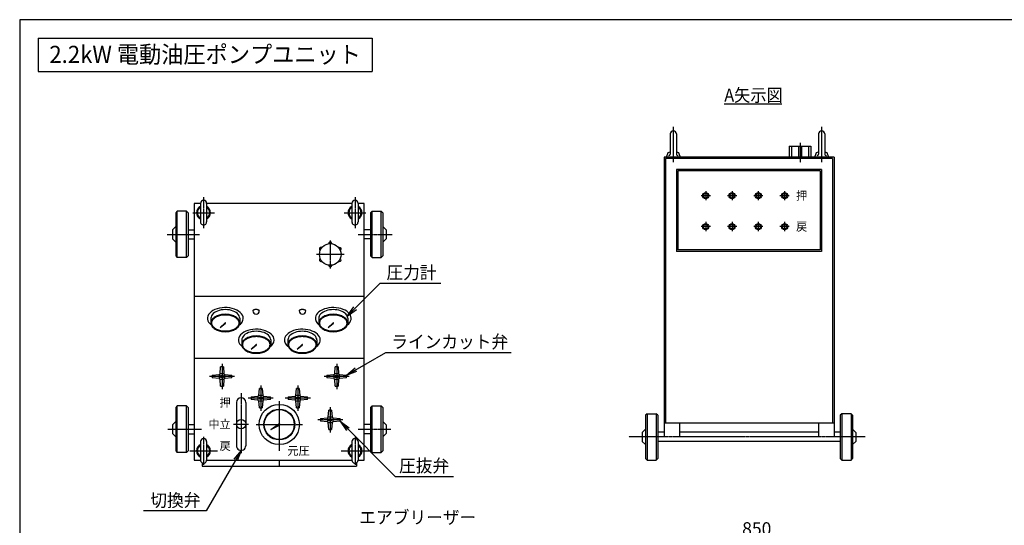
# Model space of a CAD drawing. Extents: x 120 to 4920, y 120 to 3444.
# Drawn here: x 120 to 3306, y 1809 to 3444 of the extents above; entities that cross this region are included whole.
import ezdxf
from ezdxf.enums import TextEntityAlignment as Align

# ---------------------------------------------------------------- set-up
doc = ezdxf.new("R2010")
doc.units = 0
doc.linetypes.add('EXLTYPE2', pattern=[13, 10, -1, 1, -1])
doc.layers.get('0').update_dxf_attribs({"linetype": 'CONTINUOUS'})
doc.layers.get('DEFPOINTS').update_dxf_attribs({"linetype": 'CONTINUOUS'})
doc.layers.add('図面枠', color=7, linetype='CONTINUOUS')
doc.layers.add('Ｓ_１_１', color=7, linetype='CONTINUOUS')
doc.styles.add('EXCADDIM1', font='msgothic.ttc')
doc.styles.add('EXCADTTF1', font='msgothic.ttc')
doc.styles.get("Standard").update_dxf_attribs({"font": 'monotxt', "bigfont": 'extfont'})
doc.dimstyles.new('ISO-25', dxfattribs={"dimtxt": 2.5, "dimasz": 2.5, "dimexe": 1.25, "dimexo": 0.625, "dimtad": 1, "dimtxsty": 'STANDARD', "dimcen": 2.5, "dimazin": 3, "dimtfac": 1, "dimtmove": 0, "dimatfit": 3})

# ---------------------------------------------------------------- blocks, each defined once
blk = doc.blocks.new('EX_NORM')
at = {"color": 0, "linetype": 'CONTINUOUS'}
for q in [(-1, 0.167), (-1, 0), (-1, -0.167)]:
    blk.add_line((0, 0), q, dxfattribs=at)
blk = doc.blocks.new('*D20')
at = {"layer": 'DEFPOINTS', "color": 0}
for p in [(2929.999984, 1760), (2929.999984, 1489.999923), (2080, 1215.000013)]:
    blk.add_point(p, dxfattribs=at)
at = {"layer": 'Ｓ_１_１', "color": 2, "linetype": 'CONTINUOUS'}
for p, q in [((2080, 1233.000013), (2080, 1772)), ((2116, 1760), (2893.999984, 1760)), ((2929.999984, 1507.999923), (2929.999984, 1772))]:
    blk.add_line(p, q, dxfattribs=at)
at = {"layer": 'Ｓ_１_１', "color": 2, "xscale": 36, "yscale": 36, "zscale": 36, "rotation": 180}
blk.add_blockref('EX_NORM', (2080, 1760), dxfattribs=at)
at = {"layer": 'Ｓ_１_１', "color": 2, "xscale": 36, "yscale": 36, "zscale": 36}
blk.add_blockref('EX_NORM', (2929.999984, 1760), dxfattribs=at)
at = {"layer": 'Ｓ_１_１', "color": 2, "insert": (2504.999992, 1793), "char_height": 41.5548499, "attachment_point": 5, "style": 'EXCADDIM1'}
blk.add_mtext('850', dxfattribs=at)

msp = doc.modelspace()

# ---------------------------------------------------------------- linework, layer by layer
at = {"layer": '図面枠', "color": 5, "linetype": 'CONTINUOUS'}
for p, q in [((4920, 3444), (120, 3444)), ((120, 3444), (120, 120))]:
    msp.add_line(p, q, dxfattribs=at)
at = {"layer": '図面枠', "color": 3, "linetype": 'CONTINUOUS'}
for p, q in [((180, 3384), (180, 3276)), ((180, 3384), (1260, 3384)), ((1260, 3384), (1260, 3276)), ((180, 3276), (1260, 3276))]:
    msp.add_line(p, q, dxfattribs=at)
at = {"layer": 'Ｓ_１_１', "color": 3, "linetype": 'CONTINUOUS'}
for p, q in [((2400, 3171.6), (2586, 3171.6)), ((2224.984, 3074.778), (2224.984, 3009.778)), ((2244.984, 3074.778), (2244.984, 3009.778)), ((2704.984, 3074.778), (2704.984, 3009.778)), ((2724.984, 3074.778), (2724.984, 3009.778)), ((2610, 3035), (2610, 3000)), ((2610, 3035), (2680, 3035)), ((2617.492, 3035), (2617.492, 3000)), ((2640, 3035), (2640, 3000)), ((2650, 3035), (2650, 3000)), ((2672.508, 3035), (2672.508, 3000)), ((2680, 3035), (2680, 3000)), ((2755, 3000), (2205, 3000)), ((2205, 3000), (2205, 2095)), ((2750, 2995), (2210, 2995)), ((2210, 2995), (2210, 2140)), ((2212.484, 2999.778), (2217.943, 3014.778)), ((2217.943, 3014.778), (2224.984, 3016.664)), ((2244.984, 3016.664), (2252.024, 3014.778)), ((2252.024, 3014.778), (2257.484, 2999.778)), ((2692.484, 2999.778), (2697.943, 3014.778)), ((2697.943, 3014.778), (2704.984, 3016.664)), ((2724.984, 3016.664), (2732.024, 3014.778)), ((2732.024, 3014.778), (2737.484, 2999.778)), ((2750, 2995), (2750, 2140)), ((2755, 3000), (2755, 2095)), ((2715, 2960), (2245, 2960)), ((2245, 2960), (2245, 2695)), ((2710, 2955), (2250, 2955)), ((2250, 2955), (2250, 2700)), ((2710, 2955), (2710, 2700)), ((2715, 2960), (2715, 2695)), ((705, 2850), (685, 2850)), ((685, 2850), (685, 2020)), ((705, 2850), (705, 2790)), ((725, 2850), (725, 2790)), ((1195, 2850), (725, 2850)), ((1195, 2850), (1195, 2790)), ((1235, 2850), (1215, 2850)), ((1215, 2850), (1215, 2790)), ((1235, 2020), (1235, 2850)), ((630, 2825), (625, 2820)), ((625, 2820), (625, 2680)), ((660, 2825), (630, 2825)), ((630, 2675), (630, 2825)), ((665, 2820), (660, 2825)), ((660, 2675), (660, 2825)), ((665, 2820), (665, 2680)), ((1260, 2825), (1255, 2820)), ((1255, 2820), (1255, 2680)), ((1260, 2825), (1290, 2825)), ((1260, 2675), (1260, 2825)), ((1295, 2820), (1290, 2825)), ((1290, 2675), (1290, 2825)), ((1295, 2820), (1295, 2680)), ((614.393, 2764.393), (625, 2775)), ((1295, 2775), (1305.606, 2764.393)), ((614.393, 2764.393), (614.393, 2735.607)), ((665, 2765), (685, 2765)), ((1255, 2765), (1235, 2765)), ((1305.606, 2764.393), (1305.607, 2735.607)), ((614.393, 2735.607), (625, 2725)), ((665, 2735), (685, 2735)), ((1255, 2735), (1235, 2735)), ((1295, 2725), (1305.607, 2735.607)), ((625, 2680), (630, 2675)), ((660, 2675), (665, 2680)), ((1255, 2680), (1260, 2675)), ((1290, 2675), (1295, 2680)), ((2715, 2695), (2245, 2695)), ((2710, 2700), (2250, 2700)), ((660, 2675), (630, 2675)), ((1260, 2675), (1290, 2675)), ((685, 2550), (1235, 2550)), ((738.623, 2478.483), (738.623, 2463.336)), ((768.522, 2449.173), (784.8, 2463.994)), ((768.522, 2449.173), (785.945, 2462.63)), ((832.178, 2478.483), (832.178, 2463.336)), ((1087.822, 2478.483), (1087.822, 2463.336)), ((1117.721, 2449.173), (1134, 2463.994)), ((1117.721, 2449.173), (1135.145, 2462.63)), ((1181.377, 2478.483), (1181.377, 2463.336)), ((838.623, 2408.483), (838.623, 2393.336)), ((868.522, 2379.173), (884.8, 2393.994)), ((868.522, 2379.173), (885.945, 2392.63)), ((932.178, 2408.483), (932.178, 2393.336)), ((987.822, 2408.483), (987.822, 2393.336)), ((1017.721, 2379.227), (1034, 2394.049)), ((1017.721, 2379.227), (1035.144, 2392.685)), ((1081.377, 2408.483), (1081.377, 2393.336)), ((685, 2350), (1235, 2350)), ((743.233, 2294.782), (765.733, 2296.582)), ((743.233, 2294.782), (743.233, 2285.782)), ((765.733, 2296.582), (768.433, 2299.282)), ((765.733, 2296.582), (765.733, 2283.982)), ((768.433, 2299.282), (770.233, 2321.782)), ((781.033, 2299.282), (768.433, 2299.282)), ((779.233, 2321.782), (770.233, 2321.782)), ((779.233, 2321.782), (781.033, 2299.282)), ((781.033, 2299.282), (783.733, 2296.582)), ((783.733, 2283.982), (783.733, 2296.582)), ((783.733, 2296.581), (806.233, 2294.781)), ((806.233, 2285.782), (806.233, 2294.782)), ((1114.207, 2294.838), (1136.707, 2296.638)), ((1114.207, 2294.838), (1114.207, 2285.838)), ((1136.707, 2296.638), (1139.406, 2299.338)), ((1136.707, 2296.638), (1136.707, 2284.038)), ((1139.407, 2299.338), (1141.207, 2321.838)), ((1152.007, 2299.338), (1139.407, 2299.338)), ((1150.206, 2321.838), (1141.206, 2321.838)), ((1150.206, 2321.838), (1152.006, 2299.338)), ((1152.007, 2299.338), (1154.706, 2296.638)), ((1154.706, 2284.038), (1154.706, 2296.638)), ((1154.706, 2296.638), (1177.206, 2294.838)), ((1177.207, 2285.838), (1177.207, 2294.838)), ((765.733, 2283.982), (743.233, 2285.782)), ((765.733, 2283.982), (768.433, 2281.282)), ((770.233, 2258.782), (768.433, 2281.282)), ((768.433, 2281.282), (781.033, 2281.282)), ((781.032, 2281.282), (779.232, 2258.782)), ((781.033, 2281.282), (779.233, 2258.782)), ((783.733, 2283.982), (781.033, 2281.282)), ((806.233, 2285.782), (783.733, 2283.982)), ((1136.707, 2284.038), (1114.207, 2285.838)), ((1136.707, 2284.038), (1139.406, 2281.338)), ((1141.207, 2258.838), (1139.407, 2281.338)), ((1139.406, 2281.338), (1152.006, 2281.338)), ((1152.006, 2281.338), (1150.206, 2258.838)), ((1152.006, 2281.338), (1150.206, 2258.838)), ((1152.006, 2281.338), (1150.206, 2258.838)), ((1152.006, 2281.338), (1150.206, 2258.838)), ((1154.706, 2284.038), (1152.007, 2281.338)), ((1177.207, 2285.838), (1154.707, 2284.038)), ((770.233, 2258.782), (779.233, 2258.782)), ((893.7, 2229.282), (895.5, 2251.782)), ((904.5, 2251.782), (895.5, 2251.782)), ((904.5, 2251.782), (906.3, 2229.282)), ((1013.7, 2229.282), (1015.5, 2251.782)), ((1024.5, 2251.782), (1015.5, 2251.782)), ((1024.5, 2251.782), (1026.3, 2229.282)), ((1141.206, 2258.838), (1150.206, 2258.838)), ((821.499, 2206.4), (821.499, 2066.4)), ((851.499, 2206.4), (851.499, 2066.4)), ((868.5, 2224.782), (891, 2226.582)), ((868.5, 2224.782), (868.5, 2215.782)), ((891, 2213.982), (868.5, 2215.782)), ((891, 2226.582), (893.7, 2229.282)), ((891, 2226.582), (891, 2213.982)), ((891, 2213.982), (893.7, 2211.282)), ((906.3, 2229.282), (893.7, 2229.282)), ((895.5, 2188.782), (893.7, 2211.282)), ((893.7, 2211.282), (906.3, 2211.282)), ((906.3, 2211.282), (904.5, 2188.782)), ((906.3, 2211.282), (904.5, 2188.782)), ((906.3, 2211.282), (904.5, 2188.782)), ((906.3, 2229.282), (909, 2226.582)), ((909, 2213.982), (906.3, 2211.282)), ((909, 2213.982), (909, 2226.582)), ((909, 2226.581), (931.5, 2224.781)), ((931.5, 2215.782), (909, 2213.982)), ((931.5, 2215.782), (931.5, 2224.782)), ((988.5, 2224.782), (1011, 2226.582)), ((988.5, 2224.782), (988.5, 2215.782)), ((1011, 2213.982), (988.5, 2215.782)), ((1011, 2226.582), (1013.7, 2229.282)), ((1011, 2226.582), (1011, 2213.982)), ((1011, 2213.982), (1013.7, 2211.282)), ((1026.3, 2229.282), (1013.7, 2229.282)), ((1015.5, 2188.782), (1013.7, 2211.282)), ((1013.7, 2211.282), (1026.3, 2211.282)), ((1026.3, 2211.282), (1024.5, 2188.782)), ((1026.3, 2211.282), (1024.5, 2188.782)), ((1026.3, 2211.282), (1024.5, 2188.782)), ((1026.3, 2229.281), (1029, 2226.582)), ((1029, 2213.982), (1026.3, 2211.282)), ((1029, 2213.982), (1029, 2226.582)), ((1029, 2226.581), (1051.5, 2224.781)), ((1051.5, 2215.782), (1029, 2213.982)), ((1051.5, 2215.782), (1051.5, 2224.782)), ((630, 2195), (625, 2190)), ((625, 2190), (625, 2050)), ((630, 2045), (630, 2195)), ((660, 2195), (630, 2195)), ((660, 2045), (660, 2195)), ((665, 2190), (660, 2195)), ((665, 2190), (665, 2050)), ((895.5, 2188.782), (904.5, 2188.782)), ((1015.5, 2188.782), (1024.5, 2188.782)), ((1118.665, 2159.282), (1120.465, 2181.782)), ((1129.464, 2181.782), (1120.464, 2181.782)), ((1129.464, 2181.782), (1131.264, 2159.282)), ((1260, 2195), (1255, 2190)), ((1255, 2190), (1255, 2050)), ((1260, 2045), (1260, 2195)), ((1260, 2195), (1290, 2195)), ((1290, 2045), (1290, 2195)), ((1295, 2190), (1290, 2195)), ((1295, 2190), (1295, 2050)), ((2150, 2170), (2145, 2165)), ((2150, 2170), (2150, 2020)), ((2150, 2170), (2180, 2170)), ((2180, 2170), (2180, 2020)), ((2185, 2165), (2180, 2170)), ((2780, 2170), (2775, 2165)), ((2780, 2170), (2780, 2020)), ((2810, 2170), (2780, 2170)), ((2810, 2170), (2810, 2020)), ((2815, 2165), (2810, 2170)), ((614.393, 2134.393), (625, 2145)), ((665, 2135), (685, 2135)), ((932.323, 2119.145), (958.584, 2137.185)), ((1093.464, 2154.782), (1115.964, 2156.582)), ((1093.464, 2154.782), (1093.464, 2145.782)), ((1115.964, 2143.982), (1093.464, 2145.782)), ((1115.964, 2156.582), (1118.664, 2159.282)), ((1115.964, 2156.582), (1115.964, 2143.982)), ((1115.964, 2143.982), (1118.664, 2141.282)), ((1131.264, 2159.282), (1118.664, 2159.282)), ((1120.464, 2118.782), (1118.664, 2141.282)), ((1118.664, 2141.282), (1131.264, 2141.282)), ((1131.264, 2141.282), (1129.464, 2118.782)), ((1131.264, 2141.282), (1129.464, 2118.782)), ((1131.264, 2141.282), (1129.464, 2118.782)), ((1131.264, 2141.282), (1129.464, 2118.782)), ((1131.264, 2159.282), (1133.964, 2156.582)), ((1133.964, 2143.982), (1131.264, 2141.282)), ((1133.964, 2143.982), (1133.964, 2156.582)), ((1133.964, 2156.581), (1156.464, 2154.781)), ((1156.464, 2145.782), (1133.964, 2143.982)), ((1156.464, 2145.782), (1156.464, 2154.782)), ((1255, 2135), (1235, 2135)), ((1295, 2145), (1305.607, 2134.393)), ((2145, 2165), (2145, 2025)), ((2185, 2165), (2185, 2025)), ((2755, 2140), (2205, 2140)), ((2255, 2140), (2255, 2095)), ((2705, 2140), (2705, 2095)), ((2775, 2165), (2775, 2025)), ((2815, 2165), (2815, 2025)), ((614.393, 2134.393), (614.393, 2105.607)), ((614.393, 2105.607), (625, 2095)), ((665, 2105), (685, 2105)), ((932.323, 2119.145), (961.077, 2132.868)), ((1120.464, 2118.782), (1129.464, 2118.782)), ((1255, 2105), (1235, 2105)), ((1295, 2095), (1305.607, 2105.607)), ((1305.606, 2134.393), (1305.606, 2105.607)), ((2134.393, 2109.393), (2145, 2120)), ((2134.393, 2109.393), (2134.393, 2080.607)), ((2205, 2110), (2185, 2110)), ((2705, 2110), (2255, 2110)), ((2775, 2110), (2755, 2110)), ((2815, 2120), (2825.607, 2109.393)), ((2825.607, 2109.393), (2825.607, 2080.607)), ((705, 2080), (705, 2020)), ((725, 2080), (725, 2020)), ((1195, 2080), (1195, 2020)), ((1215, 2080), (1215, 2020)), ((2134.393, 2080.607), (2145, 2070)), ((2775, 2080), (2185, 2080)), ((2815, 2070), (2825.607, 2080.607)), ((625, 2050), (630, 2045)), ((660, 2045), (630, 2045)), ((660, 2045), (665, 2050)), ((1255, 2050), (1260, 2045)), ((1260, 2045), (1290, 2045)), ((1290, 2045), (1295, 2050)), ((685, 2020), (705, 2020)), ((710, 2011.34), (710, 2000)), ((725, 2020), (1045.518, 2020)), ((960, 2020), (960, 2000)), ((980.599, 2020), (1195, 2020)), ((1210, 2011.34), (1210, 2000)), ((1215, 2020), (1235, 2020)), ((2145, 2025), (2150, 2020)), ((2150, 2020), (2180, 2020)), ((2180, 2020), (2185, 2025)), ((2775, 2025), (2780, 2020)), ((2780, 2020), (2810, 2020)), ((2810, 2020), (2815, 2025)), ((710, 2000), (1000.952, 2000)), ((960.342, 2000), (1210, 2000))]:
    msp.add_line(p, q, dxfattribs=at)
at = {"layer": 'Ｓ_１_１', "color": 1, "linetype": 'EXLTYPE2'}
for p, q in [((2234.984, 3097.848), (2234.984, 2982.947)), ((2714.984, 3097.848), (2714.984, 2982.947)), ((2645, 3045.523), (2645, 2981.873)), ((715, 2870), (715, 2770)), ((1205, 2870), (1205, 2770)), ((2355, 2875), (2325, 2875)), ((2340, 2890), (2340, 2860)), ((2440, 2875), (2410, 2875)), ((2425, 2890), (2425, 2860)), ((2525, 2875), (2495, 2875)), ((2510, 2890), (2510, 2860)), ((2610, 2875), (2580, 2875)), ((2595, 2890), (2595, 2860)), ((680, 2820), (750, 2820)), ((1170, 2820), (1240, 2820)), ((2355, 2775), (2325, 2775)), ((2340, 2790), (2340, 2760)), ((2440, 2775), (2410, 2775)), ((2425, 2790), (2425, 2760)), ((2525, 2775), (2495, 2775)), ((2510, 2790), (2510, 2760)), ((2610, 2775), (2580, 2775)), ((2595, 2790), (2595, 2760)), ((596.866, 2750), (702.093, 2750)), ((1215.385, 2750), (1324.907, 2750)), ((1125, 2730), (1125, 2640)), ((1170, 2685), (1080, 2685)), ((774.733, 2330.782), (774.733, 2249.782)), ((1145.707, 2330.838), (1145.707, 2249.838)), ((815.233, 2290.282), (734.233, 2290.282)), ((1186.207, 2290.338), (1105.207, 2290.338)), ((836.499, 2236.276), (836.499, 2041.727)), ((900, 2260.782), (900, 2179.782)), ((1020, 2260.782), (1020, 2179.782)), ((940.5, 2220.282), (859.5, 2220.282)), ((960, 2210.226), (960, 2050.125)), ((1060.5, 2220.282), (979.5, 2220.282)), ((1124.964, 2190.782), (1124.964, 2109.782)), ((811.499, 2136.4), (861.499, 2136.4)), ((885, 2135.125), (1035, 2135.125)), ((1165.464, 2150.282), (1084.464, 2150.282)), ((599.013, 2120), (708.535, 2120)), ((1215.385, 2120), (1320.612, 2120)), ((715, 2095), (715, 2005)), ((1205, 2095), (1205, 2005)), ((2855.956, 2095), (2090.562, 2095)), ((670, 2050), (760, 2050)), ((1160, 2050), (1250, 2050))]:
    msp.add_line(p, q, dxfattribs=at)
at = {"layer": 'Ｓ_１_１', "color": 3, "linetype": 'CONTINUOUS', "flags": 128}
for points in [[(843.315, 2478.483), (842.696, 2483.552), (840.85, 2488.512), (837.819, 2493.258), (833.666, 2497.688), (828.48, 2501.707), (822.373, 2505.229), (815.475, 2508.179), (807.933, 2510.494), (799.91, 2512.123), (791.576, 2513.033), (783.11, 2513.204), (774.692, 2512.633), (766.504, 2511.33), (758.72, 2509.325), (751.507, 2506.66), (745.019, 2503.392), (739.395, 2499.591), (734.755, 2495.339), (731.199, 2490.726), (728.802, 2485.851), (727.616, 2480.818), (727.666, 2475.736), (728.952, 2470.712), (731.445, 2465.855), (735.092, 2461.267), (739.815, 2457.048)], [(832.178, 2478.483), (831.702, 2482.477), (830.283, 2486.39), (827.951, 2490.142), (824.752, 2493.656), (820.752, 2496.862), (816.033, 2499.694), (810.69, 2502.094), (804.832, 2504.013), (798.579, 2505.412), (792.057, 2506.263), (785.4, 2506.549), (778.743, 2506.263), (772.222, 2505.412), (765.968, 2504.013), (760.11, 2502.094), (754.768, 2499.694), (750.048, 2496.862), (746.049, 2493.657), (742.85, 2490.142), (740.518, 2486.39), (739.099, 2482.477), (738.623, 2478.483)], [(832.178, 2463.336), (832, 2465.782), (831.467, 2468.209), (830.584, 2470.6), (829.357, 2472.935), (827.795, 2475.197), (825.911, 2477.369), (823.718, 2479.434), (821.234, 2481.376), (818.477, 2483.182), (815.468, 2484.836), (812.231, 2486.326), (808.789, 2487.642), (805.169, 2488.772), (801.399, 2489.709), (797.507, 2490.446), (793.523, 2490.976), (789.477, 2491.295), (785.4, 2491.402), (781.323, 2491.295), (777.277, 2490.976), (773.293, 2490.446), (769.401, 2489.709), (765.631, 2488.772), (762.011, 2487.642), (758.57, 2486.326), (755.332, 2484.836), (752.324, 2483.182), (749.567, 2481.376), (747.082, 2479.434), (744.89, 2477.369), (743.005, 2475.197), (741.444, 2472.935), (740.217, 2470.6), (739.333, 2468.209), (738.801, 2465.782), (738.623, 2463.336), (738.801, 2460.889), (739.333, 2458.462), (740.217, 2456.071), (741.444, 2453.736), (743.005, 2451.474), (744.89, 2449.302), (747.082, 2447.237), (749.567, 2445.295), (752.324, 2443.49), (755.332, 2441.835), (758.57, 2440.345), (762.011, 2439.029), (765.631, 2437.899), (769.401, 2436.962), (773.293, 2436.225), (777.277, 2435.695), (781.323, 2435.376), (785.4, 2435.269), (789.477, 2435.376), (793.523, 2435.695), (797.507, 2436.225), (801.399, 2436.962), (805.169, 2437.899), (808.789, 2439.029), (812.231, 2440.345), (815.468, 2441.835), (818.477, 2443.49), (821.234, 2445.295), (823.718, 2447.237), (825.911, 2449.302), (827.795, 2451.474), (829.357, 2453.736), (830.584, 2456.071), (831.467, 2458.462), (832, 2460.889), (832.178, 2463.336)], [(829.95, 2463.336), (829.781, 2465.588), (829.273, 2467.822), (828.432, 2470.023), (827.264, 2472.173), (825.776, 2474.256), (823.982, 2476.255), (821.893, 2478.156), (819.527, 2479.945), (816.902, 2481.607), (814.036, 2483.129), (810.953, 2484.502), (807.675, 2485.713), (804.228, 2486.754), (800.637, 2487.616), (796.931, 2488.294), (793.136, 2488.782), (789.283, 2489.076), (785.4, 2489.175), (781.517, 2489.076), (777.664, 2488.782), (773.87, 2488.294), (770.163, 2487.616), (766.573, 2486.754), (763.125, 2485.713), (759.847, 2484.502), (756.764, 2483.129), (753.899, 2481.607), (751.273, 2479.945), (748.907, 2478.156), (746.819, 2476.255), (745.024, 2474.256), (743.537, 2472.173), (742.368, 2470.023), (741.527, 2467.822), (741.02, 2465.588), (740.85, 2463.336), (741.02, 2461.084), (741.527, 2458.849), (742.368, 2456.648), (743.537, 2454.498), (745.024, 2452.416), (746.819, 2450.416), (748.907, 2448.515), (751.273, 2446.727), (753.899, 2445.065), (756.764, 2443.542), (759.847, 2442.17), (763.125, 2440.958), (766.573, 2439.918), (770.163, 2439.055), (773.87, 2438.377), (777.664, 2437.889), (781.517, 2437.595), (785.4, 2437.497), (789.283, 2437.595), (793.136, 2437.889), (796.931, 2438.377), (800.637, 2439.055), (804.228, 2439.918), (807.675, 2440.958), (810.953, 2442.17), (814.036, 2443.542), (816.902, 2445.065), (819.527, 2446.727), (821.893, 2448.515), (823.982, 2450.416), (825.776, 2452.416), (827.264, 2454.498), (828.432, 2456.648), (829.273, 2458.849), (829.781, 2461.084), (829.95, 2463.336)], [(895.462, 2502.887), (895.362, 2503.419), (895.064, 2503.942), (894.574, 2504.444), (893.901, 2504.918), (893.057, 2505.353), (892.059, 2505.741), (890.926, 2506.076), (889.677, 2506.351), (888.339, 2506.56), (886.934, 2506.7), (885.49, 2506.769), (884.035, 2506.764), (882.595, 2506.687), (881.197, 2506.537), (879.868, 2506.319), (878.633, 2506.036), (877.516, 2505.694), (876.537, 2505.3), (875.714, 2504.859), (875.063, 2504.382), (874.597, 2503.876), (874.325, 2503.352), (874.25, 2502.819), (874.375, 2502.287)], [(1045.462, 2502.887), (1045.362, 2503.419), (1045.064, 2503.942), (1044.574, 2504.444), (1043.901, 2504.918), (1043.057, 2505.353), (1042.059, 2505.741), (1040.925, 2506.076), (1039.677, 2506.351), (1038.338, 2506.56), (1036.934, 2506.7), (1035.49, 2506.769), (1034.035, 2506.764), (1032.594, 2506.687), (1031.197, 2506.537), (1029.868, 2506.319), (1028.633, 2506.036), (1027.516, 2505.694), (1026.536, 2505.3), (1025.714, 2504.859), (1025.063, 2504.382), (1024.597, 2503.876), (1024.325, 2503.352), (1024.25, 2502.819), (1024.375, 2502.287)], [(1180.184, 2457.048), (1184.654, 2461.003), (1188.177, 2465.288), (1190.687, 2469.822), (1192.137, 2474.52), (1192.499, 2479.293), (1191.766, 2484.05), (1189.953, 2488.703), (1187.094, 2493.162), (1183.241, 2497.343), (1178.47, 2501.168), (1172.869, 2504.565), (1166.544, 2507.468), (1159.616, 2509.823), (1152.214, 2511.585), (1144.48, 2512.722), (1136.559, 2513.212), (1128.6, 2513.045), (1120.756, 2512.224), (1113.173, 2510.766), (1105.995, 2508.697), (1099.357, 2506.057), (1093.386, 2502.896), (1088.195, 2499.273), (1083.88, 2495.258), (1080.525, 2490.925), (1078.191, 2486.357), (1077.063, 2482.445), (1076.685, 2478.483)], [(1181.377, 2478.483), (1180.977, 2482.146), (1179.783, 2485.747), (1177.817, 2489.223), (1175.11, 2492.516), (1171.711, 2495.568), (1167.676, 2498.329), (1163.076, 2500.749), (1157.988, 2502.789), (1152.501, 2504.413), (1146.707, 2505.593), (1140.705, 2506.309), (1134.6, 2506.549), (1128.494, 2506.309), (1122.493, 2505.593), (1116.699, 2504.413), (1111.211, 2502.789), (1106.123, 2500.749), (1101.523, 2498.329), (1097.489, 2495.568), (1094.089, 2492.516), (1091.383, 2489.223), (1089.416, 2485.747), (1088.222, 2482.146), (1087.822, 2478.483)], [(1087.822, 2463.336), (1088, 2460.889), (1088.533, 2458.462), (1089.416, 2456.071), (1090.643, 2453.736), (1092.205, 2451.474), (1094.089, 2449.302), (1096.282, 2447.237), (1098.766, 2445.295), (1101.523, 2443.49), (1104.532, 2441.835), (1107.769, 2440.345), (1111.211, 2439.029), (1114.831, 2437.899), (1118.601, 2436.962), (1122.493, 2436.225), (1126.477, 2435.695), (1130.523, 2435.376), (1134.6, 2435.269), (1138.677, 2435.376), (1142.723, 2435.695), (1146.707, 2436.225), (1150.599, 2436.962), (1154.369, 2437.899), (1157.989, 2439.029), (1161.43, 2440.345), (1164.668, 2441.835), (1167.676, 2443.49), (1170.433, 2445.295), (1172.918, 2447.237), (1175.11, 2449.302), (1176.995, 2451.474), (1178.556, 2453.736), (1179.783, 2456.071), (1180.667, 2458.462), (1181.199, 2460.889), (1181.377, 2463.336), (1181.199, 2465.782), (1180.667, 2468.209), (1179.783, 2470.6), (1178.556, 2472.935), (1176.995, 2475.197), (1175.11, 2477.369), (1172.918, 2479.434), (1170.433, 2481.376), (1167.676, 2483.182), (1164.668, 2484.836), (1161.43, 2486.326), (1157.989, 2487.642), (1154.369, 2488.772), (1150.599, 2489.709), (1146.707, 2490.446), (1142.723, 2490.976), (1138.677, 2491.295), (1134.6, 2491.402), (1130.523, 2491.295), (1126.477, 2490.976), (1122.493, 2490.446), (1118.601, 2489.709), (1114.831, 2488.772), (1111.211, 2487.642), (1107.769, 2486.326), (1104.532, 2484.836), (1101.523, 2483.182), (1098.766, 2481.376), (1096.282, 2479.434), (1094.089, 2477.369), (1092.205, 2475.197), (1090.643, 2472.935), (1089.416, 2470.6), (1088.533, 2468.209), (1088, 2465.782), (1087.822, 2463.336)], [(1090.05, 2463.336), (1090.219, 2461.084), (1090.727, 2458.849), (1091.568, 2456.648), (1092.736, 2454.498), (1094.224, 2452.416), (1096.018, 2450.416), (1098.106, 2448.515), (1100.472, 2446.727), (1103.098, 2445.065), (1105.964, 2443.542), (1109.047, 2442.17), (1112.325, 2440.958), (1115.772, 2439.918), (1119.363, 2439.055), (1123.069, 2438.377), (1126.864, 2437.889), (1130.717, 2437.595), (1134.6, 2437.497), (1138.483, 2437.595), (1142.336, 2437.889), (1146.13, 2438.377), (1149.837, 2439.055), (1153.427, 2439.918), (1156.875, 2440.958), (1160.153, 2442.17), (1163.236, 2443.542), (1166.101, 2445.065), (1168.727, 2446.727), (1171.093, 2448.515), (1173.181, 2450.416), (1174.976, 2452.416), (1176.463, 2454.498), (1177.632, 2456.648), (1178.473, 2458.849), (1178.98, 2461.084), (1179.15, 2463.336), (1178.98, 2465.588), (1178.473, 2467.822), (1177.632, 2470.023), (1176.463, 2472.173), (1174.976, 2474.256), (1173.181, 2476.255), (1171.093, 2478.156), (1168.727, 2479.945), (1166.101, 2481.607), (1163.236, 2483.129), (1160.153, 2484.502), (1156.875, 2485.713), (1153.427, 2486.754), (1149.837, 2487.616), (1146.13, 2488.294), (1142.336, 2488.782), (1138.483, 2489.076), (1134.6, 2489.175), (1130.717, 2489.076), (1126.864, 2488.782), (1123.069, 2488.294), (1119.363, 2487.616), (1115.772, 2486.754), (1112.325, 2485.713), (1109.047, 2484.502), (1105.964, 2483.129), (1103.098, 2481.607), (1100.472, 2479.945), (1098.106, 2478.156), (1096.018, 2476.255), (1094.224, 2474.256), (1092.736, 2472.173), (1091.568, 2470.023), (1090.727, 2467.822), (1090.219, 2465.588), (1090.05, 2463.336)], [(830.99, 2457.052), (834.338, 2459.9), (837.194, 2462.934), (839.529, 2466.125), (841.32, 2469.44), (842.548, 2472.847), (843.202, 2476.309), (843.287, 2477.396), (843.315, 2478.483)], [(1076.685, 2478.483), (1076.976, 2475.002), (1077.847, 2471.556), (1079.289, 2468.18), (1081.287, 2464.908), (1083.821, 2461.772), (1086.866, 2458.805), (1087.915, 2457.918), (1089.01, 2457.052)], [(943.315, 2408.483), (942.696, 2413.552), (940.85, 2418.512), (937.819, 2423.258), (933.666, 2427.688), (928.48, 2431.707), (922.373, 2435.229), (915.475, 2438.179), (907.933, 2440.494), (899.91, 2442.123), (891.576, 2443.033), (883.11, 2443.204), (874.692, 2442.633), (866.504, 2441.33), (858.72, 2439.325), (851.507, 2436.66), (845.019, 2433.392), (839.395, 2429.591), (834.755, 2425.339), (831.199, 2420.726), (828.802, 2415.851), (827.616, 2410.818), (827.666, 2405.736), (828.952, 2400.712), (831.445, 2395.855), (835.092, 2391.267), (839.815, 2387.048)], [(932.178, 2408.483), (931.702, 2412.477), (930.283, 2416.39), (927.951, 2420.142), (924.752, 2423.656), (920.752, 2426.862), (916.033, 2429.694), (910.69, 2432.094), (904.832, 2434.013), (898.579, 2435.412), (892.057, 2436.263), (885.4, 2436.549), (878.743, 2436.263), (872.222, 2435.412), (865.968, 2434.013), (860.11, 2432.094), (854.768, 2429.694), (850.048, 2426.862), (846.049, 2423.657), (842.85, 2420.142), (840.518, 2416.39), (839.099, 2412.477), (838.623, 2408.483)], [(932.178, 2393.336), (932, 2395.782), (931.467, 2398.209), (930.584, 2400.6), (929.357, 2402.935), (927.795, 2405.197), (925.911, 2407.369), (923.718, 2409.434), (921.234, 2411.376), (918.477, 2413.182), (915.468, 2414.836), (912.231, 2416.326), (908.789, 2417.642), (905.169, 2418.772), (901.399, 2419.709), (897.507, 2420.446), (893.523, 2420.976), (889.477, 2421.295), (885.4, 2421.402), (881.323, 2421.295), (877.277, 2420.976), (873.293, 2420.446), (869.401, 2419.709), (865.631, 2418.772), (862.011, 2417.642), (858.57, 2416.326), (855.332, 2414.836), (852.324, 2413.182), (849.567, 2411.376), (847.082, 2409.434), (844.89, 2407.369), (843.005, 2405.197), (841.444, 2402.935), (840.217, 2400.6), (839.333, 2398.209), (838.801, 2395.782), (838.623, 2393.336), (838.801, 2390.889), (839.333, 2388.462), (840.217, 2386.071), (841.444, 2383.736), (843.005, 2381.474), (844.89, 2379.302), (847.082, 2377.237), (849.567, 2375.295), (852.324, 2373.49), (855.332, 2371.835), (858.57, 2370.345), (862.011, 2369.029), (865.631, 2367.899), (869.401, 2366.962), (873.293, 2366.225), (877.277, 2365.695), (881.323, 2365.376), (885.4, 2365.269), (889.477, 2365.376), (893.523, 2365.695), (897.507, 2366.225), (901.399, 2366.962), (905.169, 2367.899), (908.789, 2369.029), (912.231, 2370.345), (915.468, 2371.835), (918.477, 2373.49), (921.234, 2375.295), (923.718, 2377.237), (925.911, 2379.302), (927.795, 2381.474), (929.357, 2383.736), (930.584, 2386.071), (931.467, 2388.462), (932, 2390.889), (932.178, 2393.336)], [(1080.184, 2387.048), (1084.654, 2391.003), (1088.177, 2395.288), (1090.687, 2399.822), (1092.137, 2404.52), (1092.499, 2409.293), (1091.767, 2414.05), (1089.953, 2418.703), (1087.094, 2423.162), (1083.241, 2427.343), (1078.47, 2431.168), (1072.869, 2434.565), (1066.544, 2437.468), (1059.616, 2439.823), (1052.214, 2441.585), (1044.48, 2442.722), (1036.559, 2443.212), (1028.6, 2443.045), (1020.756, 2442.224), (1013.173, 2440.766), (1005.995, 2438.697), (999.357, 2436.057), (993.386, 2432.896), (988.195, 2429.273), (983.88, 2425.258), (980.525, 2420.925), (978.191, 2416.357), (977.063, 2412.445), (976.685, 2408.483)], [(1081.377, 2408.483), (1080.977, 2412.146), (1079.783, 2415.747), (1077.817, 2419.223), (1075.11, 2422.516), (1071.711, 2425.568), (1067.676, 2428.329), (1063.076, 2430.749), (1057.988, 2432.789), (1052.501, 2434.413), (1046.707, 2435.593), (1040.705, 2436.309), (1034.6, 2436.549), (1028.494, 2436.309), (1022.493, 2435.593), (1016.699, 2434.413), (1011.211, 2432.789), (1006.123, 2430.749), (1001.523, 2428.329), (997.489, 2425.568), (994.089, 2422.516), (991.383, 2419.223), (989.416, 2415.747), (988.222, 2412.146), (987.822, 2408.483)], [(987.822, 2393.336), (988, 2390.889), (988.533, 2388.462), (989.416, 2386.071), (990.643, 2383.736), (992.205, 2381.474), (994.089, 2379.302), (996.282, 2377.237), (998.766, 2375.295), (1001.523, 2373.49), (1004.532, 2371.835), (1007.769, 2370.345), (1011.211, 2369.029), (1014.831, 2367.899), (1018.601, 2366.962), (1022.493, 2366.225), (1026.477, 2365.695), (1030.523, 2365.376), (1034.6, 2365.269), (1038.677, 2365.376), (1042.723, 2365.695), (1046.707, 2366.225), (1050.599, 2366.962), (1054.369, 2367.899), (1057.988, 2369.029), (1061.43, 2370.345), (1064.668, 2371.835), (1067.676, 2373.49), (1070.433, 2375.295), (1072.918, 2377.237), (1075.11, 2379.302), (1076.995, 2381.474), (1078.556, 2383.736), (1079.783, 2386.071), (1080.667, 2388.462), (1081.199, 2390.889), (1081.377, 2393.336), (1081.199, 2395.782), (1080.667, 2398.209), (1079.783, 2400.6), (1078.556, 2402.935), (1076.995, 2405.197), (1075.11, 2407.369), (1072.918, 2409.434), (1070.433, 2411.376), (1067.676, 2413.182), (1064.668, 2414.836), (1061.43, 2416.326), (1057.988, 2417.642), (1054.369, 2418.772), (1050.599, 2419.709), (1046.707, 2420.446), (1042.723, 2420.976), (1038.677, 2421.295), (1034.6, 2421.402), (1030.523, 2421.295), (1026.477, 2420.976), (1022.493, 2420.446), (1018.601, 2419.709), (1014.831, 2418.772), (1011.211, 2417.642), (1007.769, 2416.326), (1004.532, 2414.836), (1001.523, 2413.182), (998.766, 2411.376), (996.282, 2409.434), (994.089, 2407.369), (992.205, 2405.197), (990.643, 2402.935), (989.416, 2400.6), (988.533, 2398.209), (988, 2395.782), (987.822, 2393.336)], [(929.95, 2393.336), (929.781, 2395.588), (929.273, 2397.822), (928.432, 2400.023), (927.264, 2402.173), (925.776, 2404.256), (923.982, 2406.255), (921.893, 2408.156), (919.527, 2409.945), (916.902, 2411.607), (914.036, 2413.129), (910.953, 2414.502), (907.675, 2415.713), (904.228, 2416.754), (900.637, 2417.616), (896.931, 2418.294), (893.136, 2418.782), (889.283, 2419.076), (885.4, 2419.175), (881.517, 2419.076), (877.664, 2418.782), (873.87, 2418.294), (870.163, 2417.616), (866.573, 2416.754), (863.125, 2415.713), (859.847, 2414.502), (856.764, 2413.129), (853.899, 2411.607), (851.273, 2409.945), (848.907, 2408.156), (846.819, 2406.255), (845.024, 2404.256), (843.537, 2402.173), (842.368, 2400.023), (841.527, 2397.822), (841.02, 2395.588), (840.85, 2393.336), (841.02, 2391.084), (841.527, 2388.849), (842.368, 2386.648), (843.537, 2384.498), (845.024, 2382.416), (846.819, 2380.416), (848.907, 2378.515), (851.273, 2376.727), (853.899, 2375.065), (856.764, 2373.542), (859.847, 2372.17), (863.125, 2370.958), (866.573, 2369.918), (870.163, 2369.055), (873.87, 2368.377), (877.664, 2367.889), (881.517, 2367.595), (885.4, 2367.497), (889.283, 2367.595), (893.136, 2367.889), (896.931, 2368.377), (900.637, 2369.055), (904.228, 2369.918), (907.675, 2370.958), (910.953, 2372.17), (914.036, 2373.542), (916.902, 2375.065), (919.527, 2376.727), (921.893, 2378.515), (923.982, 2380.416), (925.776, 2382.416), (927.264, 2384.498), (928.432, 2386.648), (929.273, 2388.849), (929.781, 2391.084), (929.95, 2393.336)], [(930.99, 2387.052), (934.338, 2389.9), (937.194, 2392.934), (939.529, 2396.125), (941.32, 2399.44), (942.548, 2402.847), (943.202, 2406.309), (943.287, 2407.396), (943.315, 2408.483)], [(976.685, 2408.483), (976.976, 2405.002), (977.847, 2401.556), (979.289, 2398.181), (981.287, 2394.908), (983.821, 2391.772), (986.866, 2388.805), (987.915, 2387.918), (989.01, 2387.052)], [(990.05, 2393.336), (990.219, 2391.084), (990.727, 2388.849), (991.568, 2386.648), (992.736, 2384.498), (994.224, 2382.416), (996.018, 2380.416), (998.106, 2378.515), (1000.472, 2376.727), (1003.098, 2375.065), (1005.964, 2373.542), (1009.047, 2372.17), (1012.325, 2370.958), (1015.772, 2369.918), (1019.363, 2369.055), (1023.069, 2368.377), (1026.864, 2367.889), (1030.717, 2367.595), (1034.6, 2367.497), (1038.483, 2367.595), (1042.336, 2367.889), (1046.13, 2368.377), (1049.837, 2369.055), (1053.427, 2369.918), (1056.875, 2370.958), (1060.153, 2372.17), (1063.236, 2373.542), (1066.101, 2375.065), (1068.727, 2376.727), (1071.093, 2378.515), (1073.181, 2380.416), (1074.976, 2382.416), (1076.463, 2384.498), (1077.632, 2386.648), (1078.473, 2388.849), (1078.98, 2391.084), (1079.15, 2393.336), (1078.98, 2395.588), (1078.473, 2397.822), (1077.632, 2400.023), (1076.463, 2402.173), (1074.976, 2404.256), (1073.181, 2406.255), (1071.093, 2408.156), (1068.727, 2409.945), (1066.101, 2411.607), (1063.236, 2413.129), (1060.153, 2414.502), (1056.875, 2415.713), (1053.427, 2416.754), (1049.837, 2417.616), (1046.13, 2418.294), (1042.336, 2418.782), (1038.483, 2419.076), (1034.6, 2419.175), (1030.717, 2419.076), (1026.864, 2418.782), (1023.069, 2418.294), (1019.363, 2417.616), (1015.772, 2416.754), (1012.325, 2415.713), (1009.047, 2414.502), (1005.964, 2413.129), (1003.098, 2411.607), (1000.472, 2409.945), (998.106, 2408.156), (996.018, 2406.255), (994.224, 2404.256), (992.736, 2402.173), (991.568, 2400.023), (990.727, 2397.822), (990.219, 2395.588), (990.05, 2393.336)]]:
    msp.add_lwpolyline(points, dxfattribs=at)
at = {"layer": 'Ｓ_１_１', "color": 3, "linetype": 'CONTINUOUS'}
for centre, radius in [((2340, 2875), 10), ((2340, 2875), 7.5), ((2425, 2875), 10), ((2425, 2875), 7.5), ((2510, 2875), 10), ((2510, 2875), 7.5), ((2595, 2875), 10), ((2595, 2875), 7.5), ((2340, 2775), 10), ((2340, 2775), 7.5), ((2425, 2775), 10), ((2425, 2775), 7.5), ((2510, 2775), 10), ((2510, 2775), 7.5), ((2595, 2775), 10), ((2595, 2775), 7.5), ((1125, 2685), 35), ((774.733, 2290.282), 4.5), ((1145.707, 2290.338), 4.5), ((960, 2135.125), 65), ((900, 2220.282), 4.5), ((1020, 2220.282), 4.5), ((960, 2135.125), 50), ((960, 2135.125), 48.5), ((836.499, 2136.4), 15), ((960, 2135.125), 2.5), ((1124.964, 2150.282), 4.5)]:
    msp.add_circle(centre, radius, dxfattribs=at)
for centre, radius, start, end in [((2234.984, 3074.778), 10, 0, 179.999964), ((2714.984, 3074.778), 10, 0, 179.999964), ((2219.984, 3009.778), 5, 273.413385, 0), ((2249.984, 3009.778), 5, 179.999978, 272.010344), ((2699.984, 3009.778), 5, 273.413385, 0), ((2729.984, 3009.778), 5, 179.999978, 272.010344), ((715, 2820), 22.5, 116.38783, 243.612139), ((715, 2820), 20, 120.000003, 239.999979), ((715, 2850), 10, 0, 179.999964), ((715, 2820), 22.5, 0, 63.612195), ((715, 2820), 20, 0, 60.000015), ((1205, 2820), 22.5, 116.38783, 243.612139), ((1205, 2820), 20, 120.000003, 239.999979), ((1205, 2850), 10, 0, 179.999964), ((1205, 2820), 22.5, 0, 63.612195), ((1205, 2820), 20, 0, 60.000015), ((715, 2820), 20, 299.999985, 0), ((715, 2820), 22.5, 296.387805, 0), ((1205, 2820), 20, 299.999985, 0), ((1205, 2820), 22.5, 296.387805, 0), ((715, 2790), 10, 179.999978, 0), ((1205, 2790), 10, 179.999978, 0), ((1125, 2720), 5, 355.904135, 180.000005), ((1094.689, 2702.5), 5, 55.904139, 239.999979), ((1155.311, 2702.5), 5, 295.904118, 120.000003), ((1094.689, 2667.5), 5, 115.904144, 299.999967), ((1125, 2650), 5, 175.904145, 0), ((1155.311, 2667.5), 5, 235.904137, 59.999995), ((884.855, 2502.887), 10.5, 183.222956, 0), ((1034.855, 2502.887), 10.5, 183.222956, 0), ((785.4, 2463.336), 0.891, 0, 132.316692), ((785.4, 2463.336), 0.891, 307.681383, 0), ((1134.6, 2463.336), 0.891, 0, 132.316692), ((1134.6, 2463.336), 0.891, 307.681383, 0), ((885.4, 2393.336), 0.891, 0, 132.316692), ((885.4, 2393.336), 0.891, 307.681383, 0), ((1034.6, 2393.39), 0.891, 0, 132.316692), ((1034.6, 2393.39), 0.891, 307.681383, 0), ((836.499, 2206.4), 15, 0, 179.999964), ((715, 2080), 10, 0, 179.999964), ((1205, 2080), 10, 0, 179.999964), ((715, 2050), 22.5, 116.38783, 243.612139), ((715, 2050), 20, 120.000003, 239.999979), ((715, 2050), 22.5, 0, 63.612195), ((715, 2050), 20, 0, 60.000015), ((715, 2050), 22.5, 296.387805, 0), ((715, 2050), 20, 299.999985, 0), ((836.499, 2066.4), 15, 179.999978, 0), ((1205, 2050), 22.5, 116.38783, 243.612139), ((1205, 2050), 20, 120.000003, 239.999979), ((1205, 2050), 22.5, 0, 63.612195), ((1205, 2050), 20, 0, 60.000015), ((1205, 2050), 20, 299.999985, 0), ((1205, 2050), 22.5, 296.387805, 0), ((715, 2020), 10, 179.999978, 0), ((1205, 2020), 10, 179.999978, 0)]:
    msp.add_arc(centre, radius, start, end, dxfattribs=at)

# ---------------------------------------------------------------- texts
at = {"layer": '図面枠', "color": 4, "linetype": 'CONTINUOUS', "style": 'EXCADTTF1', "width": 0.999231}
msp.add_text('2.2kW 電動油圧ポンプユニット', height=55.40647, dxfattribs=at).set_placement((216, 3304.125), (1224, 3304.125), align=Align.FIT)
at = {"layer": 'Ｓ_１_１', "color": 4, "linetype": 'CONTINUOUS', "style": 'EXCADTTF1', "width": 0.999231}
for s, height, p, p2 in [('A矢示図', 41.5548, (2400, 3179.194), (2589, 3179.194)), ('押', 27.703, (2632.101, 2861.463), (2668.101, 2861.463)), ('戻', 27.703, (2632.101, 2761.463), (2668.101, 2761.463)), ('圧力計', 41.5548, (1306.8, 2605.775), (1468.8, 2605.775)), ('ラインカット弁', 41.5548, (1322.4, 2381.859), (1700.4, 2381.859)), ('押', 27.703, (766.8, 2192.662), (802.8, 2192.662)), ('中立', 27.7032, (730.8, 2122.662), (802.8, 2122.662)), ('戻', 27.703, (766.8, 2052.663), (802.8, 2052.663)), ('元圧', 27.7032, (986.4, 2036.662), (1058.4, 2036.662)), ('圧抜弁', 41.5548, (1347.6, 1980.917), (1509.6, 1980.917)), ('切換弁', 41.5548, (542.696, 1869.375), (704.696, 1869.375)), ('エアブリーザー', 41.5548, (1219.2, 1814.181), (1597.2, 1814.181))]:
    msp.add_text(s, height=height, dxfattribs=at).set_placement(p, p2, align=Align.FIT)

# ---------------------------------------------------------------- dimensions: what is measured, and where the dimension line sits
at = {"layer": 'Ｓ_１_１', "color": 2, "linetype": 'CONTINUOUS'}
dim = msp.add_linear_dim(base=(2930, 1760), p1=(2080, 1215), p2=(2930, 1490), dimstyle='ISO-25', override={"dimtxt": 41.55485, "dimasz": 36, "dimexe": 12, "dimexo": 18, "dimgap": 0, "dimtad": 1, "dimjust": 0, "dimtih": 0, "dimtoh": 0, "dimdec": 2, "dimzin": 8, "dimlunit": 2, "dimtxsty": 'EXCADDIM1', "dimblk1": 'EX_NORM', "dimblk2": 'EX_NORM', "dimsah": 1, "dimse1": 0, "dimse2": 0, "dimclrd": 2, "dimclre": 2, "dimclrt": 2, "dimtmove": 2}, dxfattribs=at)
dim.commit()
dim.dimension.update_dxf_attribs({"geometry": '*D20', "text_midpoint": (2505, 1793), "dimtype": 160})

# ---------------------------------------------------------------- leaders
for points in [[(1179.783, 2485.747), (1286.218, 2592.182), (1483.2, 2592.182)], [(1177.207, 2294.838), (1304.387, 2368.266), (1710, 2368.266)], [(1156.464, 2145.782), (1334.923, 1967.323), (1524, 1967.323)], [(836.499, 2051.4), (723.558, 1855.782), (521.096, 1855.782)]]:
    msp.add_leader(points, dimstyle='ISO-25', override={"dimasz": 36, "dimldrblk": 'EX_NORM'}, dxfattribs=at)

doc.saveas('drawing.dxf')
